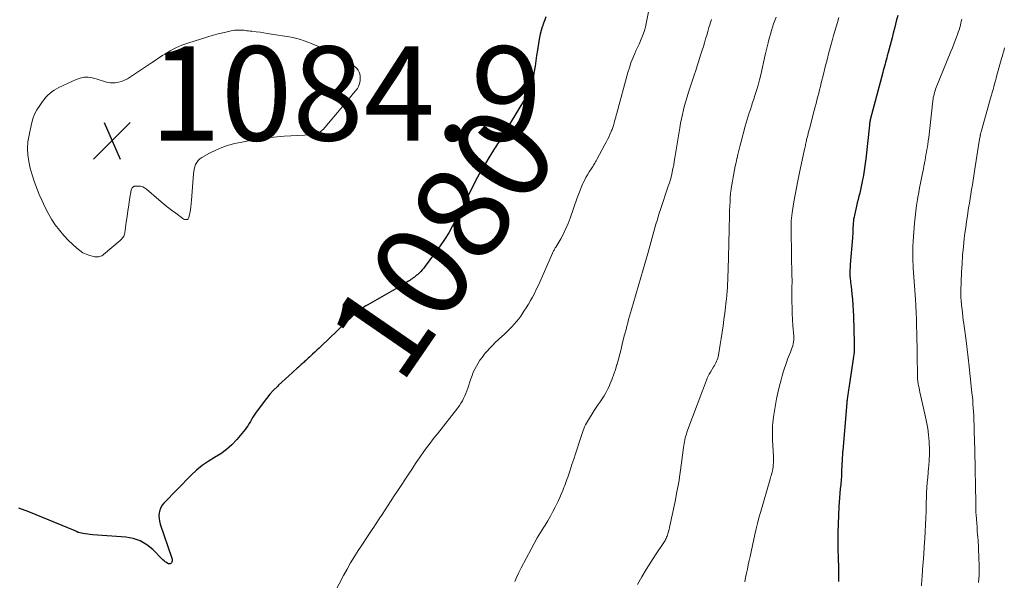
# Model space of a CAD drawing. Units: feet. Extents: x 1994998 to 2000000, y 585000 to 590000.
# Drawn here: x 1995242 to 1995451, y 586080 to 586199 of the extents above; entities that cross this region are included whole.
import ezdxf
from ezdxf.enums import TextEntityAlignment as Align

# ---------------------------------------------------------------- set-up
doc = ezdxf.new("R2010")
doc.units = ezdxf.units.FT
doc.header["$LTSCALE"] = 100
doc.header["$MEASUREMENT"] = 0
for name, color, linetype, lineweight in [('CONTOUR INDEX', 32, 'Continuous', 25), ('CONTOUR INDEX LABEL', 7, 'Continuous', 15), ('CONTOUR INTERMEDIATE', 40, 'Continuous', 15), ('SPOT ELEVATION', 7, 'Continuous', 15)]:
    doc.layers.add(name, color=color, linetype=linetype, lineweight=lineweight)
doc.styles.add('slant', font='romans.shx', dxfattribs={"oblique": 14.999978})

# ---------------------------------------------------------------- blocks, each defined once
blk = doc.blocks.new('SPOT')
at = {"layer": 'SPOT ELEVATION', "lineweight": 25}
for p, q in [((-3.95, -3.95), (3.86, 3.85)), ((-1.67, 3.81), (1.74, -3.97))]:
    blk.add_line(p, q, dxfattribs=at)

msp = doc.modelspace()

# ---------------------------------------------------------------- linework, layer by layer
at = {"layer": 'CONTOUR INDEX', "flags": 128}
for points, elevation in [([(1995428.65, 586200.27), (1995428.31, 586199.01), (1995427.99, 586197.76), (1995427.66, 586196.5), (1995427.41, 586195.49), (1995427.21, 586194.71), (1995427, 586193.92), (1995426.8, 586193.14), (1995426.59, 586192.36), (1995426.41, 586191.68), (1995426.29, 586191.24), (1995426.16, 586190.79), (1995426.04, 586190.35), (1995425.92, 586189.91), (1995425.79, 586189.46), (1995425.67, 586189.02), (1995425.55, 586188.58), (1995425.43, 586188.13), (1995422.8, 586178.13), (1995422.78, 586178.02), (1995422.75, 586177.91), (1995422.73, 586177.79), (1995422.7, 586177.68), (1995422.69, 586177.6), (1995422.68, 586177.53), (1995422.67, 586177.45), (1995422.66, 586177.37), (1995422.65, 586177.3), (1995422.64, 586177.22), (1995422.64, 586177.15), (1995422.63, 586177.07), (1995422.62, 586176.99), (1995421.85, 586169.83), (1995421.73, 586168.84), (1995421.6, 586167.86), (1995421.44, 586166.88), (1995421.27, 586165.9), (1995421.17, 586165.36), (1995421.03, 586164.66), (1995420.89, 586163.96), (1995420.73, 586163.26), (1995420.56, 586162.57), (1995420.38, 586161.87), (1995420.21, 586161.18), (1995420.04, 586160.48), (1995419.88, 586159.79), (1995419.43, 586157.9), (1995419.34, 586157.47), (1995419.26, 586157.04), (1995419.21, 586156.6), (1995419.16, 586156.17), (1995419.15, 586156.03), (1995419.13, 586155.66), (1995419.11, 586155.29), (1995419.1, 586154.92), (1995419.09, 586154.55), (1995419.09, 586154.18), (1995419.08, 586153.81), (1995419.05, 586153.44), (1995419.03, 586153.07), (1995418.54, 586147.43), (1995418.51, 586147.07), (1995418.49, 586146.7), (1995418.47, 586146.33), (1995418.46, 586145.96), (1995418.45, 586145.59), (1995418.46, 586145.22), (1995418.48, 586144.85), (1995418.52, 586144.48), (1995418.53, 586144.38), (1995418.57, 586143.97), (1995418.62, 586143.55), (1995418.67, 586143.13), (1995418.72, 586142.71), (1995418.89, 586141.18), (1995419.01, 586139.99), (1995419.11, 586138.8), (1995419.18, 586137.61), (1995419.23, 586136.42), (1995419.39, 586130.73), (1995419.4, 586130.25), (1995419.39, 586129.77), (1995419.37, 586129.29), (1995419.34, 586128.81), (1995419.29, 586128.33), (1995419.24, 586127.85), (1995419.18, 586127.37), (1995419.11, 586126.89), (1995418.24, 586121.15), (1995418.2, 586120.9), (1995418.16, 586120.65), (1995418.12, 586120.4), (1995418.08, 586120.15), (1995418.05, 586119.9), (1995418.01, 586119.65), (1995417.98, 586119.4), (1995417.94, 586119.15), (1995417.91, 586118.89), (1995417.88, 586118.63), (1995417.85, 586118.37), (1995417.83, 586118.12), (1995416.94, 586107.86), (1995416.94, 586107.81), (1995416.93, 586107.75), (1995416.93, 586107.69), (1995416.93, 586107.63), (1995416.92, 586107.57), (1995416.92, 586107.51), (1995416.92, 586107.45), (1995416.91, 586107.39), (1995416.71, 586103.5), (1995416.65, 586102.57), (1995416.59, 586101.64), (1995416.51, 586100.71), (1995416.42, 586099.78), (1995416.34, 586098.85), (1995416.26, 586097.92), (1995416.2, 586096.98), (1995416.15, 586096.05), (1995415.92, 586090.45), (1995415.89, 586089.54), (1995415.88, 586088.63), (1995415.89, 586087.72), (1995415.91, 586086.81), (1995415.96, 586085.37), (1995415.97, 586085.18), (1995415.97, 586084.98), (1995415.98, 586084.79), (1995415.99, 586084.6), (1995416.01, 586084.4), (1995416.01, 586084.21), (1995416.02, 586084.02), (1995416.03, 586083.83), (1995416.06, 586082.85), (1995416.07, 586082.17), (1995416.07, 586081.49), (1995416.06, 586080.81), (1995416.04, 586080.14)], 1060), ([(1995353.92, 586199.99), (1995353.68, 586199.3), (1995353.43, 586198.6), (1995353.18, 586197.9), (1995353.15, 586197.81), (1995352.91, 586197.06), (1995352.7, 586196.3), (1995352.53, 586195.54), (1995352.4, 586194.76), (1995352.13, 586192.85), (1995351.96, 586191.74), (1995351.8, 586190.63), (1995351.63, 586189.52), (1995351.46, 586188.42), (1995351.31, 586187.45), (1995351.19, 586186.83), (1995351.05, 586186.22), (1995350.87, 586185.62), (1995350.67, 586185.02), (1995350.44, 586184.44), (1995350.18, 586183.87), (1995349.9, 586183.31), (1995349.59, 586182.76), (1995344.49, 586174.32), (1995344.29, 586173.98), (1995344.08, 586173.65), (1995343.87, 586173.31), (1995343.65, 586172.98), (1995343.43, 586172.65), (1995343.22, 586172.32), (1995343.01, 586171.99), (1995342.8, 586171.66), (1995341.64, 586169.79), (1995340.87, 586168.51), (1995340.12, 586167.22), (1995339.4, 586165.91), (1995338.7, 586164.59), (1995337.88, 586162.99), (1995337.13, 586161.51), (1995336.38, 586160.02), (1995335.64, 586158.54), (1995334.89, 586157.05), (1995334.12, 586155.58), (1995333.3, 586154.14), (1995332.4, 586152.74), (1995331.46, 586151.38), (1995328.3, 586147.02), (1995328, 586146.63), (1995327.68, 586146.26), (1995327.34, 586145.9), (1995326.99, 586145.57), (1995326.7, 586145.31), (1995326.47, 586145.12), (1995326.24, 586144.93), (1995326.01, 586144.74), (1995325.77, 586144.56), (1995325.53, 586144.38), (1995325.28, 586144.21), (1995325.03, 586144.04), (1995324.78, 586143.88), (1995324.39, 586143.63), (1995323.94, 586143.34), (1995323.48, 586143.06), (1995323.02, 586142.79), (1995322.56, 586142.53), (1995316.09, 586138.87), (1995315.67, 586138.61), (1995315.25, 586138.35), (1995314.85, 586138.07), (1995314.45, 586137.78), (1995314.06, 586137.47), (1995313.68, 586137.15), (1995313.31, 586136.83), (1995312.95, 586136.49), (1995306.2, 586130.07), (1995305.75, 586129.64), (1995305.3, 586129.21), (1995304.84, 586128.79), (1995304.38, 586128.36), (1995304.02, 586128.02), (1995303.74, 586127.77), (1995303.47, 586127.52), (1995303.19, 586127.26), (1995302.92, 586127.01), (1995302.76, 586126.87), (1995302.57, 586126.68), (1995302.37, 586126.51), (1995302.17, 586126.33), (1995301.98, 586126.15), (1995301.78, 586125.97), (1995301.58, 586125.8), (1995301.38, 586125.62), (1995301.18, 586125.44), (1995300.09, 586124.47), (1995299.35, 586123.8), (1995298.61, 586123.13), (1995297.88, 586122.45), (1995297.16, 586121.76), (1995296.92, 586121.54), (1995296.11, 586120.72), (1995295.33, 586119.87), (1995294.59, 586118.98), (1995293.89, 586118.06), (1995292.29, 586115.82), (1995292, 586115.4), (1995291.72, 586114.97), (1995291.45, 586114.53), (1995291.2, 586114.08), (1995290.95, 586113.63), (1995290.67, 586113.2), (1995290.37, 586112.79), (1995290.06, 586112.38), (1995288.28, 586110.26), (1995287.23, 586109.14), (1995286.1, 586108.11), (1995284.87, 586107.22), (1995283.55, 586106.41), (1995282.23, 586105.62), (1995280.96, 586104.75), (1995279.77, 586103.77), (1995278.64, 586102.72), (1995272.81, 586096.76), (1995272.44, 586096.3), (1995272.14, 586095.81), (1995271.94, 586095.27), (1995271.81, 586094.69), (1995271.77, 586094.09), (1995271.79, 586093.5), (1995271.89, 586092.91), (1995272.04, 586092.33), (1995274.51, 586085.07), (1995274.55, 586084.88), (1995274.58, 586084.7), (1995274.57, 586084.51), (1995274.53, 586084.32), (1995274.5, 586084.22), (1995274.45, 586084.1), (1995274.38, 586084), (1995274.27, 586083.93), (1995274.15, 586083.88), (1995274.02, 586083.86), (1995273.89, 586083.87), (1995273.76, 586083.91), (1995273.64, 586083.97), (1995273.35, 586084.15), (1995273.1, 586084.33), (1995272.85, 586084.52), (1995272.61, 586084.73), (1995272.39, 586084.94), (1995270.45, 586086.9), (1995269.18, 586087.92), (1995267.81, 586088.74), (1995266.3, 586089.24), (1995264.7, 586089.54), (1995257.73, 586090.03), (1995257.19, 586090.08), (1995256.65, 586090.15), (1995256.11, 586090.23), (1995255.57, 586090.34), (1995254.74, 586090.52), (1995254.62, 586090.55), (1995254.51, 586090.59), (1995254.4, 586090.64), (1995254.3, 586090.7), (1995254.09, 586090.83), (1995254.01, 586090.88), (1995244.17, 586094.88), (1995242.05, 586095.68)], 1080)]:
    msp.add_lwpolyline(points, dxfattribs=dict(at, elevation=elevation))
at = {"layer": 'CONTOUR INTERMEDIATE', "flags": 128}
for points, elevation in [([(1995375.69, 586201), (1995375.21, 586198.53), (1995375.04, 586197.78), (1995374.83, 586197.04), (1995374.58, 586196.31), (1995374.3, 586195.59), (1995374, 586194.88), (1995373.69, 586194.17), (1995373.37, 586193.46), (1995373.05, 586192.76), (1995372.8, 586192.19), (1995372.37, 586191.2), (1995371.98, 586190.19), (1995371.64, 586189.17), (1995371.32, 586188.13), (1995368.98, 586179.55), (1995368.86, 586179.11), (1995368.74, 586178.68), (1995368.62, 586178.24), (1995368.51, 586177.8), (1995368.39, 586177.37), (1995368.33, 586177.15), (1995368.27, 586176.92), (1995368.2, 586176.7), (1995368.13, 586176.48), (1995368.05, 586176.26), (1995367.97, 586176.04), (1995367.88, 586175.82), (1995367.79, 586175.61), (1995367.49, 586174.97), (1995367.25, 586174.44), (1995366.99, 586173.91), (1995366.73, 586173.39), (1995366.45, 586172.87), (1995364.71, 586169.65), (1995364.58, 586169.41), (1995364.44, 586169.17), (1995364.3, 586168.93), (1995364.16, 586168.7), (1995364.01, 586168.47), (1995363.86, 586168.23), (1995363.72, 586168), (1995363.57, 586167.77), (1995363.11, 586167.05), (1995362.75, 586166.45), (1995362.41, 586165.84), (1995362.09, 586165.22), (1995361.79, 586164.59), (1995361.72, 586164.43), (1995361.41, 586163.71), (1995361.12, 586162.99), (1995360.84, 586162.25), (1995360.57, 586161.52), (1995359.09, 586157.26), (1995358.66, 586156.13), (1995358.18, 586155.02), (1995357.64, 586153.94), (1995357.06, 586152.88), (1995356.01, 586151.1), (1995355.92, 586150.94), (1995355.83, 586150.78), (1995355.74, 586150.63), (1995355.65, 586150.47), (1995355.56, 586150.31), (1995355.48, 586150.15), (1995355.4, 586149.99), (1995355.32, 586149.82), (1995352.63, 586143.67), (1995352.27, 586142.87), (1995351.89, 586142.07), (1995351.5, 586141.28), (1995351.1, 586140.5), (1995350.67, 586139.73), (1995350.23, 586138.97), (1995349.76, 586138.22), (1995349.27, 586137.49), (1995348.57, 586136.47), (1995348.14, 586135.87), (1995347.68, 586135.28), (1995347.2, 586134.73), (1995346.69, 586134.19), (1995346.16, 586133.66), (1995345.63, 586133.14), (1995345.1, 586132.63), (1995344.56, 586132.12), (1995343.18, 586130.82), (1995342.59, 586130.24), (1995342.01, 586129.65), (1995341.46, 586129.04), (1995340.92, 586128.42), (1995340.81, 586128.28), (1995340.36, 586127.7), (1995339.93, 586127.11), (1995339.53, 586126.49), (1995339.16, 586125.86), (1995338.82, 586125.2), (1995338.51, 586124.54), (1995338.24, 586123.86), (1995337.99, 586123.17), (1995337.32, 586121.14), (1995337.13, 586120.59), (1995336.92, 586120.04), (1995336.69, 586119.5), (1995336.45, 586118.97), (1995336.18, 586118.45), (1995335.89, 586117.95), (1995335.57, 586117.46), (1995335.22, 586116.99), (1995330.89, 586111.49), (1995330.37, 586110.83), (1995329.86, 586110.17), (1995329.35, 586109.51), (1995328.85, 586108.85), (1995328.35, 586108.18), (1995327.86, 586107.51), (1995327.38, 586106.83), (1995326.91, 586106.14), (1995326.87, 586106.08), (1995326.39, 586105.36), (1995325.9, 586104.64), (1995325.43, 586103.91), (1995324.95, 586103.19), (1995322.36, 586099.25), (1995321.72, 586098.28), (1995321.08, 586097.31), (1995320.45, 586096.33), (1995319.81, 586095.36), (1995319.17, 586094.38), (1995318.53, 586093.41), (1995317.89, 586092.44), (1995317.24, 586091.47), (1995317.16, 586091.35), (1995316.47, 586090.32), (1995315.78, 586089.28), (1995315.1, 586088.25), (1995314.42, 586087.21), (1995314.09, 586086.72), (1995313.27, 586085.42), (1995312.47, 586084.11), (1995311.72, 586082.77), (1995310.98, 586081.42), (1995309.12, 586077.86)], 1076), ([(1995389.06, 586199.38), (1995388.8, 586198.55), (1995388.78, 586198.48), (1995388.54, 586197.67), (1995388.3, 586196.87), (1995388.07, 586196.06), (1995387.83, 586195.26), (1995387.59, 586194.45), (1995387.35, 586193.65), (1995387.1, 586192.85), (1995386.85, 586192.05), (1995386.71, 586191.62), (1995386.38, 586190.61), (1995386.06, 586189.59), (1995385.73, 586188.58), (1995385.39, 586187.57), (1995384.2, 586183.94), (1995383.91, 586183.01), (1995383.62, 586182.08), (1995383.36, 586181.15), (1995383.11, 586180.21), (1995382.89, 586179.26), (1995382.68, 586178.31), (1995382.5, 586177.36), (1995382.33, 586176.4), (1995381.32, 586170.04), (1995381.19, 586169.27), (1995381.05, 586168.51), (1995380.9, 586167.74), (1995380.74, 586166.98), (1995380.56, 586166.22), (1995380.36, 586165.47), (1995380.15, 586164.73), (1995379.91, 586163.99), (1995378.25, 586159.05), (1995378, 586158.28), (1995377.75, 586157.52), (1995377.52, 586156.75), (1995377.29, 586155.98), (1995377.07, 586155.2), (1995376.85, 586154.43), (1995376.64, 586153.65), (1995376.43, 586152.88), (1995376.22, 586152.09), (1995376.01, 586151.32), (1995375.79, 586150.54), (1995375.56, 586149.77), (1995372.08, 586137.86), (1995371.88, 586137.16), (1995371.68, 586136.46), (1995371.48, 586135.76), (1995371.29, 586135.05), (1995371.11, 586134.35), (1995370.93, 586133.64), (1995370.75, 586132.93), (1995370.57, 586132.23), (1995370.15, 586130.51), (1995369.88, 586129.44), (1995369.61, 586128.36), (1995369.32, 586127.29), (1995369.03, 586126.22), (1995369.01, 586126.15), (1995368.7, 586125.12), (1995368.36, 586124.11), (1995367.98, 586123.11), (1995367.58, 586122.12), (1995367.32, 586121.54), (1995367, 586120.86), (1995366.66, 586120.19), (1995366.27, 586119.54), (1995365.86, 586118.91), (1995365.43, 586118.29), (1995365.01, 586117.66), (1995364.59, 586117.03), (1995364.18, 586116.4), (1995362.73, 586114.1), (1995362.51, 586113.73), (1995362.31, 586113.35), (1995362.13, 586112.96), (1995361.96, 586112.56), (1995361.81, 586112.16), (1995361.67, 586111.75), (1995361.53, 586111.34), (1995361.4, 586110.93), (1995360.92, 586109.44), (1995360.56, 586108.31), (1995360.2, 586107.19), (1995359.83, 586106.06), (1995359.46, 586104.94), (1995359.01, 586103.58), (1995358.86, 586103.13), (1995358.71, 586102.69), (1995358.56, 586102.25), (1995358.4, 586101.8), (1995358.24, 586101.36), (1995358.08, 586100.92), (1995357.91, 586100.49), (1995357.74, 586100.05), (1995357.49, 586099.42), (1995357.18, 586098.68), (1995356.86, 586097.94), (1995356.52, 586097.2), (1995356.18, 586096.48), (1995355.92, 586095.94), (1995355.41, 586094.96), (1995354.89, 586093.99), (1995354.33, 586093.04), (1995353.75, 586092.1), (1995353.48, 586091.69), (1995352.77, 586090.54), (1995352.07, 586089.38), (1995351.41, 586088.2), (1995350.77, 586087.01), (1995348.66, 586083), (1995348.19, 586082.06), (1995347.76, 586081.11), (1995347.36, 586080.13)], 1072), ([(1995402.81, 586199.87), (1995402.54, 586199.17), (1995402.27, 586198.46), (1995402.03, 586197.75), (1995401.8, 586197.04), (1995401.59, 586196.31), (1995401.4, 586195.58), (1995401.34, 586195.33), (1995401.13, 586194.47), (1995400.92, 586193.61), (1995400.72, 586192.75), (1995400.51, 586191.89), (1995399.53, 586187.68), (1995399.26, 586186.56), (1995398.96, 586185.45), (1995398.64, 586184.34), (1995398.3, 586183.23), (1995398.05, 586182.46), (1995397.82, 586181.75), (1995397.59, 586181.03), (1995397.35, 586180.32), (1995397.11, 586179.61), (1995396.87, 586178.9), (1995396.65, 586178.19), (1995396.44, 586177.47), (1995396.24, 586176.75), (1995395.3, 586173.25), (1995395.09, 586172.42), (1995394.88, 586171.6), (1995394.69, 586170.77), (1995394.5, 586169.95), (1995394.48, 586169.86), (1995394.31, 586169.08), (1995394.14, 586168.29), (1995393.97, 586167.5), (1995393.81, 586166.71), (1995393.65, 586165.92), (1995393.51, 586165.12), (1995393.38, 586164.33), (1995393.27, 586163.53), (1995393.25, 586163.39), (1995393.15, 586162.52), (1995393.06, 586161.64), (1995393.01, 586160.77), (1995392.97, 586159.89), (1995392.93, 586158.64), (1995392.89, 586157.13), (1995392.84, 586155.63), (1995392.81, 586154.12), (1995392.77, 586152.62), (1995392.67, 586148.26), (1995392.65, 586147.17), (1995392.61, 586146.08), (1995392.57, 586144.99), (1995392.52, 586143.89), (1995392.5, 586143.39), (1995392.45, 586142.55), (1995392.39, 586141.71), (1995392.32, 586140.87), (1995392.24, 586140.04), (1995392.2, 586139.69), (1995392.13, 586139.03), (1995392.06, 586138.37), (1995391.98, 586137.7), (1995391.9, 586137.04), (1995391.72, 586135.71), (1995391.54, 586134.38), (1995391.35, 586133.05), (1995391.15, 586131.72), (1995390.94, 586130.4), (1995390.57, 586128.14), (1995390.5, 586127.81), (1995390.41, 586127.49), (1995390.29, 586127.17), (1995390.16, 586126.86), (1995390.01, 586126.56), (1995389.85, 586126.26), (1995389.69, 586125.97), (1995389.52, 586125.68), (1995388.85, 586124.58), (1995388.61, 586124.16), (1995388.38, 586123.73), (1995388.18, 586123.28), (1995387.99, 586122.83), (1995387.78, 586122.28), (1995387.71, 586122.09), (1995387.64, 586121.91), (1995387.58, 586121.72), (1995387.52, 586121.54), (1995387.46, 586121.35), (1995387.4, 586121.16), (1995387.34, 586120.98), (1995387.27, 586120.8), (1995383.88, 586111.81), (1995383.74, 586111.42), (1995383.62, 586111.02), (1995383.51, 586110.61), (1995383.41, 586110.21), (1995383.32, 586109.8), (1995383.25, 586109.39), (1995383.18, 586108.98), (1995383.12, 586108.56), (1995382.72, 586105.28), (1995382.44, 586103.23), (1995382.12, 586101.19), (1995381.75, 586099.15), (1995381.34, 586097.12), (1995380.22, 586091.93), (1995380.14, 586091.57), (1995380.06, 586091.2), (1995379.96, 586090.84), (1995379.87, 586090.47), (1995379.8, 586090.23), (1995379.73, 586089.99), (1995379.65, 586089.76), (1995379.56, 586089.52), (1995379.46, 586089.29), (1995379.35, 586089.07), (1995379.24, 586088.84), (1995379.11, 586088.63), (1995378.98, 586088.42), (1995377.2, 586085.78), (1995376.2, 586084.25), (1995375.21, 586082.69), (1995374.26, 586081.12), (1995373.34, 586079.53)], 1068), ([(1995416.13, 586199.8), (1995415.91, 586199.06), (1995415.81, 586198.74), (1995415.54, 586197.84), (1995415.27, 586196.94), (1995415.01, 586196.03), (1995414.76, 586195.13), (1995414.42, 586193.9), (1995414.01, 586192.37), (1995413.61, 586190.84), (1995413.22, 586189.32), (1995412.84, 586187.78), (1995412.38, 586185.93), (1995412.2, 586185.2), (1995412.02, 586184.48), (1995411.84, 586183.75), (1995411.66, 586183.02), (1995411.47, 586182.29), (1995411.28, 586181.57), (1995411.09, 586180.84), (1995410.9, 586180.11), (1995409.86, 586176.22), (1995409.73, 586175.75), (1995409.61, 586175.28), (1995409.5, 586174.81), (1995409.39, 586174.34), (1995409.28, 586173.91), (1995409.23, 586173.65), (1995409.17, 586173.4), (1995409.12, 586173.14), (1995409.06, 586172.89), (1995409.01, 586172.63), (1995408.96, 586172.37), (1995408.9, 586172.12), (1995408.85, 586171.86), (1995407.73, 586166.59), (1995407.43, 586165.13), (1995407.13, 586163.66), (1995406.86, 586162.19), (1995406.59, 586160.72), (1995406.27, 586158.88), (1995406.18, 586158.33), (1995406.11, 586157.78), (1995406.06, 586157.23), (1995406.03, 586156.67), (1995406.01, 586156.12), (1995406, 586155.56), (1995405.99, 586155.01), (1995406, 586154.45), (1995406.17, 586144.82), (1995406.18, 586144.34), (1995406.18, 586143.87), (1995406.18, 586143.39), (1995406.17, 586142.92), (1995406.16, 586142.44), (1995406.15, 586141.96), (1995406.15, 586141.49), (1995406.16, 586141.01), (1995406.17, 586139.47), (1995406.2, 586138.22), (1995406.23, 586136.97), (1995406.3, 586135.73), (1995406.37, 586134.48), (1995406.53, 586132.17), (1995406.55, 586131.76), (1995406.53, 586131.36), (1995406.49, 586130.96), (1995406.42, 586130.56), (1995406.33, 586130.17), (1995406.21, 586129.78), (1995406.08, 586129.4), (1995405.92, 586129.03), (1995405.82, 586128.8), (1995405.61, 586128.31), (1995405.41, 586127.82), (1995405.23, 586127.32), (1995405.05, 586126.82), (1995404.84, 586126.21), (1995404.57, 586125.39), (1995404.32, 586124.58), (1995404.09, 586123.75), (1995403.87, 586122.92), (1995403.48, 586121.39), (1995403.19, 586120.14), (1995402.91, 586118.89), (1995402.67, 586117.63), (1995402.45, 586116.37), (1995402.24, 586115.05), (1995402.16, 586114.44), (1995402.09, 586113.83), (1995402.05, 586113.21), (1995402.02, 586112.6), (1995402.02, 586111.98), (1995402.02, 586111.36), (1995402.04, 586110.75), (1995402.06, 586110.13), (1995402.23, 586106.68), (1995402.25, 586106.23), (1995402.25, 586105.78), (1995402.23, 586105.34), (1995402.21, 586104.89), (1995402.2, 586104.74), (1995402.16, 586104.37), (1995402.1, 586104.01), (1995402.03, 586103.65), (1995401.94, 586103.3), (1995401.84, 586102.94), (1995401.74, 586102.59), (1995401.64, 586102.24), (1995401.53, 586101.88), (1995399.48, 586094.8), (1995399.16, 586093.64), (1995398.85, 586092.47), (1995398.57, 586091.3), (1995398.3, 586090.13), (1995397.27, 586085.46), (1995397.08, 586084.56), (1995396.88, 586083.66), (1995396.7, 586082.77), (1995396.51, 586081.87), (1995396.32, 586080.97), (1995396.13, 586080.07)], 1064), ([(1995442.21, 586199.47), (1995442.16, 586199.2), (1995442.1, 586198.94), (1995442.04, 586198.67), (1995441.92, 586198.2), (1995441.78, 586197.71), (1995441.64, 586197.21), (1995441.47, 586196.72), (1995441.3, 586196.24), (1995441.09, 586195.67), (1995440.81, 586194.9), (1995440.52, 586194.14), (1995440.22, 586193.38), (1995439.91, 586192.62), (1995436.8, 586184.96), (1995436.67, 586184.62), (1995436.55, 586184.27), (1995436.44, 586183.92), (1995436.34, 586183.57), (1995436.26, 586183.21), (1995436.18, 586182.85), (1995436.13, 586182.49), (1995436.08, 586182.12), (1995435.44, 586176.27), (1995435.37, 586175.62), (1995435.29, 586174.97), (1995435.2, 586174.32), (1995435.11, 586173.67), (1995435.08, 586173.51), (1995435, 586172.94), (1995434.91, 586172.37), (1995434.81, 586171.81), (1995434.72, 586171.24), (1995434.62, 586170.68), (1995434.52, 586170.11), (1995434.42, 586169.55), (1995434.32, 586168.98), (1995434.3, 586168.89), (1995434.19, 586168.28), (1995434.07, 586167.67), (1995433.95, 586167.06), (1995433.82, 586166.45), (1995433.66, 586165.69), (1995433.45, 586164.69), (1995433.26, 586163.7), (1995433.07, 586162.7), (1995432.9, 586161.71), (1995432.81, 586161.2), (1995432.62, 586159.95), (1995432.45, 586158.69), (1995432.31, 586157.43), (1995432.2, 586156.17), (1995431.91, 586152.38), (1995431.89, 586152.15), (1995431.88, 586151.92), (1995431.86, 586151.68), (1995431.85, 586151.45), (1995431.84, 586151.22), (1995431.83, 586150.98), (1995431.82, 586150.75), (1995431.82, 586150.52), (1995431.82, 586149.53), (1995431.83, 586148.8), (1995431.85, 586148.07), (1995431.88, 586147.34), (1995431.92, 586146.62), (1995432.37, 586140.04), (1995432.46, 586138.6), (1995432.54, 586137.16), (1995432.6, 586135.71), (1995432.64, 586134.27), (1995432.68, 586132.83), (1995432.71, 586131.39), (1995432.73, 586129.95), (1995432.75, 586128.5), (1995432.81, 586123.45), (1995432.82, 586123.23), (1995432.84, 586123.01), (1995432.86, 586122.79), (1995432.9, 586122.57), (1995432.98, 586122.11), (1995433.06, 586121.66), (1995433.15, 586121.21), (1995433.25, 586120.76), (1995433.35, 586120.31), (1995434.48, 586115.37), (1995434.75, 586114.01), (1995434.99, 586112.63), (1995435.15, 586111.24), (1995435.27, 586109.85), (1995435.29, 586109.49), (1995435.34, 586108.27), (1995435.35, 586107.06), (1995435.3, 586105.85), (1995435.21, 586104.63), (1995435.18, 586104.34), (1995435.08, 586103.27), (1995434.98, 586102.21), (1995434.9, 586101.14), (1995434.82, 586100.07), (1995434.75, 586099.01), (1995434.7, 586097.94), (1995434.66, 586096.87), (1995434.64, 586095.8), (1995434.63, 586095.05), (1995434.6, 586093.61), (1995434.55, 586092.17), (1995434.47, 586090.73), (1995434.38, 586089.29), (1995434.25, 586087.48), (1995434.13, 586085.87), (1995434.02, 586084.26), (1995433.91, 586082.66), (1995433.8, 586081.05), (1995433.77, 586080.61), (1995433.69, 586079.22)], 1056), ([(1995451.3, 586193.39), (1995451.21, 586193.05), (1995451.12, 586192.7), (1995451.02, 586192.35), (1995450.93, 586192.01), (1995450.84, 586191.66), (1995450.74, 586191.32), (1995449.69, 586187.57), (1995449.52, 586186.96), (1995449.35, 586186.35), (1995449.19, 586185.74), (1995449.02, 586185.13), (1995448.85, 586184.52), (1995448.68, 586183.91), (1995448.51, 586183.3), (1995448.34, 586182.69), (1995446.33, 586175.53), (1995446.3, 586175.43), (1995446.28, 586175.34), (1995446.25, 586175.24), (1995446.23, 586175.14), (1995446.21, 586175.05), (1995446.18, 586174.95), (1995446.16, 586174.86), (1995446.15, 586174.76), (1995446.1, 586174.5), (1995446.06, 586174.27), (1995446.01, 586174.04), (1995445.98, 586173.81), (1995445.94, 586173.58), (1995444.94, 586167.23), (1995444.78, 586166.25), (1995444.63, 586165.28), (1995444.47, 586164.31), (1995444.31, 586163.33), (1995444.16, 586162.36), (1995444, 586161.39), (1995443.84, 586160.41), (1995443.68, 586159.44), (1995443.6, 586158.94), (1995443.41, 586157.72), (1995443.23, 586156.5), (1995443.06, 586155.27), (1995442.9, 586154.04), (1995442.76, 586152.93), (1995442.56, 586151.14), (1995442.4, 586149.35), (1995442.27, 586147.56), (1995442.18, 586145.77), (1995442.02, 586141.75), (1995442.01, 586141.37), (1995442.01, 586140.99), (1995442.02, 586140.61), (1995442.04, 586140.23), (1995442.06, 586139.85), (1995442.09, 586139.47), (1995442.13, 586139.09), (1995442.17, 586138.71), (1995442.27, 586137.93), (1995442.36, 586137.16), (1995442.45, 586136.39), (1995442.55, 586135.62), (1995442.65, 586134.85), (1995443.13, 586131.23), (1995443.2, 586130.63), (1995443.28, 586130.02), (1995443.35, 586129.42), (1995443.43, 586128.81), (1995443.5, 586128.2), (1995443.57, 586127.6), (1995443.63, 586126.99), (1995443.7, 586126.38), (1995444.31, 586120.85), (1995444.39, 586120.07), (1995444.47, 586119.29), (1995444.54, 586118.52), (1995444.6, 586117.74), (1995444.66, 586116.96), (1995444.71, 586116.18), (1995444.75, 586115.4), (1995444.78, 586114.62), (1995444.79, 586114.29), (1995444.82, 586113.35), (1995444.85, 586112.41), (1995444.88, 586111.46), (1995444.9, 586110.52), (1995445.04, 586104.47), (1995445.04, 586104.16), (1995445.05, 586103.85), (1995445.06, 586103.54), (1995445.07, 586103.23), (1995445.07, 586102.91), (1995445.08, 586102.6), (1995445.09, 586102.29), (1995445.1, 586101.98), (1995445.1, 586101.92), (1995445.11, 586101.58), (1995445.11, 586101.24), (1995445.12, 586100.9), (1995445.12, 586100.56), (1995445.18, 586096.68), (1995445.18, 586096.39), (1995445.19, 586096.1), (1995445.19, 586095.81), (1995445.2, 586095.53), (1995445.21, 586095.24), (1995445.22, 586094.95), (1995445.24, 586094.66), (1995445.25, 586094.37), (1995445.33, 586093.32), (1995445.39, 586092.5), (1995445.46, 586091.68), (1995445.52, 586090.87), (1995445.59, 586090.05), (1995445.62, 586089.67), (1995445.69, 586088.67), (1995445.75, 586087.66), (1995445.79, 586086.65), (1995445.82, 586085.65), (1995445.88, 586082.98), (1995445.89, 586082.22), (1995445.88, 586081.45), (1995445.85, 586080.69), (1995445.8, 586079.93)], 1052)]:
    msp.add_lwpolyline(points, dxfattribs=dict(at, elevation=elevation))
at = {"layer": 'CONTOUR INTERMEDIATE', "elevation": 1084, "flags": 128}
msp.add_lwpolyline([(1995310.27, 586191.5), (1995311.29, 586190.86), (1995312.28, 586190.17), (1995313.48, 586189.27), (1995313.8, 586188.97), (1995314.07, 586188.63), (1995314.26, 586188.25), (1995314.4, 586187.83), (1995314.47, 586187.39), (1995314.51, 586186.94), (1995314.48, 586186.5), (1995314.42, 586186.05), (1995314.41, 586186.03), (1995314.29, 586185.58), (1995314.12, 586185.16), (1995313.9, 586184.76), (1995313.63, 586184.39), (1995313.09, 586183.73), (1995312.52, 586183.05), (1995311.95, 586182.36), (1995311.37, 586181.68), (1995310.8, 586181), (1995306.61, 586176.08), (1995306.49, 586175.95), (1995306.36, 586175.82), (1995306.23, 586175.7), (1995306.09, 586175.59), (1995305.94, 586175.49), (1995305.79, 586175.4), (1995305.62, 586175.34), (1995305.45, 586175.29), (1995304.76, 586175.14), (1995304.24, 586175.03), (1995303.72, 586174.95), (1995303.19, 586174.89), (1995302.66, 586174.85), (1995298.33, 586174.6), (1995296.16, 586174.43), (1995294, 586174.19), (1995291.86, 586173.85), (1995289.72, 586173.44), (1995287.91, 586173.06), (1995286.51, 586172.69), (1995285.14, 586172.24), (1995283.81, 586171.66), (1995282.51, 586171.01), (1995280.88, 586170.09), (1995280.46, 586169.8), (1995280.1, 586169.46), (1995279.81, 586169.07), (1995279.56, 586168.62), (1995279.38, 586168.14), (1995279.24, 586167.65), (1995279.14, 586167.14), (1995279.08, 586166.63), (1995278.68, 586161.03), (1995278.62, 586160.35), (1995278.54, 586159.66), (1995278.44, 586158.98), (1995278.32, 586158.3), (1995278.14, 586157.37), (1995278.06, 586157.2), (1995277.96, 586157.06), (1995277.81, 586156.97), (1995277.62, 586156.92), (1995277.42, 586156.93), (1995277.22, 586156.97), (1995277.03, 586157.04), (1995276.85, 586157.15), (1995275.35, 586158.26), (1995274.43, 586158.95), (1995273.52, 586159.66), (1995272.63, 586160.38), (1995271.76, 586161.12), (1995269.1, 586163.42), (1995268.72, 586163.68), (1995268.31, 586163.88), (1995267.87, 586164), (1995267.41, 586164.05), (1995266.82, 586164.05), (1995266.64, 586164.03), (1995266.48, 586163.99), (1995266.33, 586163.91), (1995266.19, 586163.8), (1995266.07, 586163.67), (1995265.98, 586163.52), (1995265.91, 586163.36), (1995265.87, 586163.19), (1995265.54, 586161.17), (1995265.36, 586159.98), (1995265.18, 586158.79), (1995265, 586157.6), (1995264.84, 586156.4), (1995264.51, 586154.09), (1995264.47, 586153.86), (1995264.4, 586153.64), (1995264.3, 586153.43), (1995264.19, 586153.23), (1995264.05, 586153.04), (1995263.9, 586152.85), (1995263.73, 586152.68), (1995263.56, 586152.52), (1995260.02, 586149.52), (1995259.82, 586149.37), (1995259.61, 586149.25), (1995259.38, 586149.15), (1995259.15, 586149.07), (1995258.91, 586149.02), (1995258.66, 586149), (1995258.42, 586149.02), (1995258.18, 586149.06), (1995257.09, 586149.33), (1995256.33, 586149.58), (1995255.61, 586149.91), (1995254.95, 586150.34), (1995254.33, 586150.85), (1995252.58, 586152.52), (1995251.57, 586153.57), (1995250.62, 586154.67), (1995249.76, 586155.84), (1995248.96, 586157.05), (1995248.24, 586158.32), (1995247.56, 586159.61), (1995246.94, 586160.93), (1995246.36, 586162.27), (1995245.77, 586163.74), (1995245.27, 586165.08), (1995244.82, 586166.44), (1995244.45, 586167.83), (1995244.13, 586169.23), (1995243.94, 586170.64), (1995243.86, 586172.05), (1995243.96, 586173.45), (1995244.18, 586174.86), (1995244.7, 586177.25), (1995244.99, 586178.29), (1995245.37, 586179.29), (1995245.87, 586180.24), (1995246.44, 586181.15), (1995247.04, 586181.98), (1995247.4, 586182.44), (1995247.77, 586182.88), (1995248.17, 586183.3), (1995248.59, 586183.7), (1995249.04, 586184.07), (1995249.51, 586184.41), (1995250, 586184.7), (1995250.52, 586184.97), (1995254.19, 586186.67), (1995255.02, 586186.95), (1995255.86, 586187.12), (1995256.71, 586187.12), (1995257.58, 586187), (1995258.45, 586186.79), (1995258.89, 586186.68), (1995259.32, 586186.55), (1995259.75, 586186.4), (1995260.17, 586186.24), (1995260.6, 586186.1), (1995261.03, 586186), (1995261.47, 586185.96), (1995261.92, 586185.95), (1995262.45, 586185.97), (1995263.15, 586186.06), (1995263.82, 586186.22), (1995264.46, 586186.49), (1995265.08, 586186.83), (1995269.35, 586189.66), (1995270.15, 586190.19), (1995270.94, 586190.71), (1995271.74, 586191.24), (1995272.54, 586191.76), (1995273, 586192.05), (1995273.58, 586192.41), (1995274.17, 586192.75), (1995274.77, 586193.07), (1995275.38, 586193.37), (1995276, 586193.65), (1995276.63, 586193.91), (1995277.27, 586194.14), (1995277.91, 586194.37), (1995282.14, 586195.73), (1995283.08, 586196.02), (1995284.03, 586196.28), (1995284.99, 586196.52), (1995285.95, 586196.73), (1995287.13, 586196.98), (1995287.51, 586197.04), (1995287.89, 586197.1), (1995288.27, 586197.13), (1995288.66, 586197.15), (1995288.73, 586197.16), (1995289.08, 586197.16), (1995289.42, 586197.15), (1995289.77, 586197.12), (1995290.11, 586197.07), (1995290.45, 586197.02), (1995290.79, 586196.98), (1995291.14, 586196.93), (1995291.48, 586196.89), (1995292.42, 586196.77), (1995293.23, 586196.67), (1995294.04, 586196.56), (1995294.84, 586196.44), (1995295.65, 586196.31), (1995299.41, 586195.71), (1995300.22, 586195.56), (1995301.03, 586195.37), (1995301.82, 586195.14), (1995302.61, 586194.88), (1995303.38, 586194.59), (1995304.16, 586194.29), (1995304.92, 586193.97), (1995305.69, 586193.65), (1995308.13, 586192.59), (1995309.21, 586192.07)], close=True, dxfattribs=at)

# ---------------------------------------------------------------- block references
at = {"layer": 'SPOT ELEVATION'}
msp.add_blockref('SPOT', (1995261.79, 586173.71, 1084.9), dxfattribs=at)

# ---------------------------------------------------------------- texts
at = {"layer": 'CONTOUR INDEX LABEL', "style": 'slant', "oblique": 15}
msp.add_text('1080', height=20, rotation=55.4913, dxfattribs=at).set_placement((1995331.97, 586152.12, 1080), align=Align.MIDDLE_CENTER)
at = {"layer": 'SPOT ELEVATION', "style": 'slant', "oblique": 15}
msp.add_text('1084.9', height=20, dxfattribs=at).set_placement((1995269.79, 586173.71, 1084.9))

doc.saveas('drawing.dxf')
